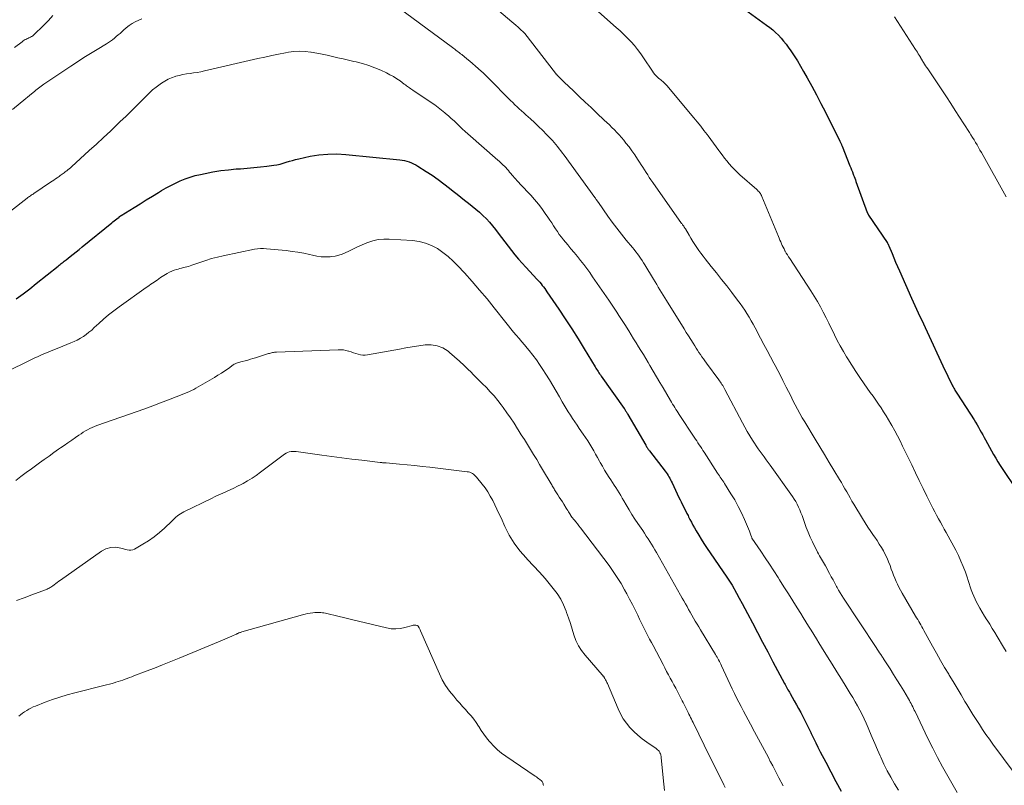
# Model space of a CAD drawing. Units: feet. Extents: x 2000000 to 2005021, y 580000 to 585000.
# Drawn here: x 2000343 to 2000539, y 580749 to 580902 of the extents above; entities that cross this region are included whole.
import ezdxf

# ---------------------------------------------------------------- set-up
doc = ezdxf.new("R2010")
doc.units = ezdxf.units.FT
doc.header["$LTSCALE"] = 100
doc.header["$MEASUREMENT"] = 0
doc.layers.add('CONTOUR INDEX', color=32, linetype='Continuous', lineweight=25)
doc.layers.add('CONTOUR INTERMEDIATE', color=40, linetype='Continuous', lineweight=15)

msp = doc.modelspace()

# ---------------------------------------------------------------- linework, layer by layer
at = {"layer": 'CONTOUR INDEX', "flags": 128}
for points, elevation in [([(2000486.2, 580904.4), (2000491.32, 580900.69), (2000491.93, 580900.22), (2000492.53, 580899.73), (2000493.11, 580899.21), (2000493.67, 580898.68), (2000494.2, 580898.11), (2000494.71, 580897.53), (2000495.19, 580896.92), (2000495.64, 580896.29), (2000496.13, 580895.58), (2000496.81, 580894.58), (2000497.46, 580893.56), (2000498.08, 580892.53), (2000498.69, 580891.48), (2000499.4, 580890.21), (2000500.33, 580888.52), (2000501.25, 580886.81), (2000502.14, 580885.09), (2000503.02, 580883.37), (2000505.92, 580877.57), (2000505.98, 580877.45), (2000506.04, 580877.32), (2000506.09, 580877.2), (2000506.15, 580877.07), (2000506.21, 580876.94), (2000506.26, 580876.82), (2000506.31, 580876.69), (2000506.36, 580876.56), (2000507.91, 580872.69), (2000508.07, 580872.27), (2000508.24, 580871.86), (2000508.4, 580871.44), (2000508.56, 580871.03), (2000508.63, 580870.84), (2000508.76, 580870.52), (2000508.88, 580870.19), (2000509, 580869.86), (2000509.12, 580869.54), (2000511.36, 580863.35), (2000511.39, 580863.28), (2000511.42, 580863.21), (2000511.45, 580863.14), (2000511.48, 580863.08), (2000511.52, 580863.01), (2000511.55, 580862.95), (2000511.59, 580862.89), (2000511.63, 580862.82), (2000515.32, 580857.39), (2000515.37, 580857.32), (2000515.42, 580857.24), (2000515.46, 580857.16), (2000515.51, 580857.08), (2000515.55, 580857), (2000515.59, 580856.92), (2000515.62, 580856.84), (2000515.66, 580856.76), (2000516.3, 580855.2), (2000516.65, 580854.34), (2000517.02, 580853.48), (2000517.39, 580852.63), (2000517.76, 580851.78), (2000520.21, 580846.31), (2000520.54, 580845.57), (2000520.87, 580844.84), (2000521.2, 580844.1), (2000521.53, 580843.37), (2000521.87, 580842.64), (2000522.21, 580841.91), (2000522.55, 580841.17), (2000522.89, 580840.44), (2000526.85, 580831.93), (2000527.13, 580831.33), (2000527.42, 580830.74), (2000527.71, 580830.16), (2000528, 580829.57), (2000528.38, 580828.82), (2000528.49, 580828.61), (2000528.6, 580828.4), (2000528.72, 580828.2), (2000528.83, 580828), (2000528.96, 580827.8), (2000529.08, 580827.6), (2000529.2, 580827.4), (2000529.33, 580827.21), (2000532.66, 580822.06), (2000532.96, 580821.57), (2000533.26, 580821.09), (2000533.54, 580820.59), (2000533.82, 580820.09), (2000534.09, 580819.59), (2000534.37, 580819.09), (2000534.64, 580818.58), (2000534.91, 580818.08), (2000536.11, 580815.89), (2000536.53, 580815.15), (2000536.96, 580814.42), (2000537.41, 580813.7), (2000537.86, 580812.99), (2000545.13, 580802.06)], 1000), ([(2000341.83, 580846.16), (2000343.17, 580847.16), (2000344.5, 580848.19), (2000345.82, 580849.23), (2000350.16, 580852.71), (2000350.36, 580852.87), (2000350.55, 580853.03), (2000350.75, 580853.18), (2000350.95, 580853.34), (2000351.15, 580853.5), (2000351.35, 580853.66), (2000351.55, 580853.81), (2000351.75, 580853.97), (2000352.55, 580854.6), (2000353.15, 580855.08), (2000353.75, 580855.55), (2000354.34, 580856.03), (2000354.94, 580856.51), (2000360.84, 580861.31), (2000361.1, 580861.52), (2000361.36, 580861.72), (2000361.62, 580861.93), (2000361.88, 580862.14), (2000362.31, 580862.47), (2000362.36, 580862.51), (2000362.41, 580862.54), (2000362.46, 580862.58), (2000362.51, 580862.61), (2000362.56, 580862.65), (2000362.62, 580862.68), (2000362.67, 580862.71), (2000362.72, 580862.74), (2000365.33, 580864.37), (2000366.53, 580865.12), (2000367.74, 580865.87), (2000368.95, 580866.61), (2000370.15, 580867.36), (2000370.77, 580867.73), (2000371.68, 580868.27), (2000372.61, 580868.77), (2000373.55, 580869.24), (2000374.51, 580869.68), (2000375.49, 580870.07), (2000376.48, 580870.42), (2000377.49, 580870.71), (2000378.52, 580870.97), (2000379.49, 580871.17), (2000381.02, 580871.47), (2000382.55, 580871.72), (2000384.09, 580871.9), (2000385.64, 580872.04), (2000386.5, 580872.1), (2000387.82, 580872.2), (2000389.15, 580872.32), (2000390.46, 580872.46), (2000391.78, 580872.61), (2000393.14, 580872.77), (2000393.77, 580872.87), (2000394.4, 580873), (2000395.02, 580873.17), (2000395.63, 580873.37), (2000396.24, 580873.58), (2000396.85, 580873.76), (2000397.47, 580873.93), (2000398.1, 580874.07), (2000400.37, 580874.56), (2000402.14, 580874.85), (2000403.91, 580875.02), (2000405.7, 580875.04), (2000407.49, 580874.94), (2000418.24, 580873.86), (2000418.71, 580873.79), (2000419.18, 580873.7), (2000419.65, 580873.58), (2000420.11, 580873.44), (2000420.55, 580873.26), (2000420.99, 580873.07), (2000421.42, 580872.85), (2000421.83, 580872.61), (2000423.48, 580871.57), (2000424.68, 580870.78), (2000425.87, 580869.96), (2000427.02, 580869.1), (2000428.15, 580868.21), (2000428.9, 580867.6), (2000429.64, 580867), (2000430.39, 580866.4), (2000431.15, 580865.81), (2000431.91, 580865.23), (2000431.93, 580865.21), (2000432.67, 580864.63), (2000433.4, 580864.03), (2000434.11, 580863.41), (2000434.81, 580862.78), (2000435.48, 580862.12), (2000436.12, 580861.43), (2000436.72, 580860.71), (2000437.3, 580859.97), (2000437.84, 580859.24), (2000438.49, 580858.37), (2000439.14, 580857.5), (2000439.81, 580856.64), (2000440.48, 580855.78), (2000441.17, 580854.94), (2000441.87, 580854.1), (2000442.59, 580853.29), (2000443.32, 580852.48), (2000445.59, 580850.05), (2000445.85, 580849.76), (2000446.11, 580849.47), (2000446.37, 580849.17), (2000446.62, 580848.86), (2000446.87, 580848.55), (2000447.1, 580848.24)], 1020), ([(2000447.1, 580848.24), (2000447.33, 580847.92), (2000447.56, 580847.59), (2000449.89, 580844.12), (2000451.19, 580842.16), (2000452.48, 580840.18), (2000453.74, 580838.18), (2000454.99, 580836.18), (2000457.16, 580832.62), (2000457.31, 580832.38), (2000457.45, 580832.15), (2000457.6, 580831.92), (2000457.75, 580831.68), (2000457.9, 580831.45), (2000458.05, 580831.22), (2000458.21, 580831), (2000458.37, 580830.77), (2000462.94, 580824.3), (2000463.04, 580824.16), (2000463.14, 580824.02), (2000463.23, 580823.88), (2000463.32, 580823.73), (2000463.41, 580823.59), (2000463.5, 580823.44), (2000463.59, 580823.3), (2000463.67, 580823.15), (2000467.23, 580817), (2000467.32, 580816.86), (2000467.4, 580816.72), (2000467.49, 580816.58), (2000467.58, 580816.44), (2000467.68, 580816.3), (2000467.77, 580816.17), (2000467.87, 580816.03), (2000467.97, 580815.9), (2000471.09, 580811.83), (2000471.29, 580811.56), (2000471.48, 580811.29), (2000471.67, 580811), (2000471.85, 580810.72), (2000472.01, 580810.42), (2000472.18, 580810.13), (2000472.33, 580809.83), (2000472.48, 580809.53), (2000473.85, 580806.61), (2000474.07, 580806.15), (2000474.29, 580805.7), (2000474.52, 580805.24), (2000474.74, 580804.79), (2000474.97, 580804.34), (2000475.2, 580803.89), (2000475.43, 580803.44), (2000475.66, 580802.98), (2000475.76, 580802.77), (2000476.05, 580802.21), (2000476.33, 580801.65), (2000476.63, 580801.1), (2000476.94, 580800.55), (2000477.29, 580799.94), (2000477.78, 580799.1), (2000478.29, 580798.27), (2000478.82, 580797.45), (2000479.36, 580796.63), (2000483.41, 580790.73), (2000483.55, 580790.53), (2000483.68, 580790.34), (2000483.81, 580790.14), (2000483.94, 580789.94), (2000484.07, 580789.74), (2000484.19, 580789.53), (2000484.31, 580789.33), (2000484.43, 580789.12), (2000485.32, 580787.52), (2000485.88, 580786.51), (2000486.43, 580785.5), (2000486.98, 580784.48), (2000487.52, 580783.46), (2000488.48, 580781.63), (2000489.5, 580779.69), (2000490.52, 580777.76), (2000491.54, 580775.82), (2000492.57, 580773.89), (2000494.86, 580769.57), (2000495, 580769.32), (2000495.14, 580769.06), (2000495.28, 580768.8), (2000495.42, 580768.55), (2000495.57, 580768.3), (2000495.71, 580768.04), (2000495.85, 580767.79), (2000496, 580767.54), (2000496.83, 580766.08), (2000497.27, 580765.31), (2000497.7, 580764.53), (2000498.12, 580763.74), (2000498.54, 580762.96), (2000498.94, 580762.16), (2000499.34, 580761.37), (2000499.73, 580760.57), (2000500.12, 580759.77), (2000500.22, 580759.56), (2000500.65, 580758.65), (2000501.09, 580757.75), (2000501.54, 580756.85), (2000502, 580755.96), (2000503.08, 580753.87), (2000504.09, 580751.94), (2000505.13, 580750.03), (2000506.18, 580748.12)], 1020)]:
    msp.add_lwpolyline(points, dxfattribs=dict(at, elevation=elevation))
at = {"layer": 'CONTOUR INTERMEDIATE', "flags": 128}
for points, elevation in [([(2000415.6, 580905.98), (2000428.74, 580896.24), (2000428.97, 580896.06), (2000429.2, 580895.89), (2000429.43, 580895.71), (2000429.66, 580895.54), (2000429.89, 580895.36), (2000430.12, 580895.18), (2000430.34, 580895), (2000430.57, 580894.82), (2000431.6, 580893.98), (2000432.17, 580893.51), (2000432.74, 580893.03), (2000433.3, 580892.55), (2000433.86, 580892.06), (2000434.53, 580891.46), (2000434.75, 580891.27), (2000434.96, 580891.07), (2000435.18, 580890.86), (2000435.39, 580890.66), (2000435.6, 580890.45), (2000435.8, 580890.24), (2000436.01, 580890.03), (2000436.22, 580889.82), (2000439.88, 580886.11), (2000440.3, 580885.69), (2000440.73, 580885.26), (2000441.16, 580884.85), (2000441.6, 580884.43), (2000442.04, 580884.02), (2000442.48, 580883.62), (2000442.93, 580883.21), (2000443.37, 580882.81), (2000444.27, 580882.02), (2000445.09, 580881.27), (2000445.9, 580880.51), (2000446.7, 580879.73), (2000447.48, 580878.93), (2000448.29, 580878.1), (2000448.65, 580877.71), (2000449.01, 580877.31), (2000449.35, 580876.9), (2000449.68, 580876.49), (2000450.01, 580876.06), (2000450.33, 580875.64), (2000450.65, 580875.21), (2000450.97, 580874.78), (2000457.08, 580866.36), (2000457.14, 580866.28), (2000457.2, 580866.21), (2000457.25, 580866.13), (2000457.31, 580866.05), (2000457.34, 580866.01), (2000457.38, 580865.96), (2000457.42, 580865.9), (2000457.46, 580865.84), (2000457.5, 580865.78), (2000457.54, 580865.72), (2000457.58, 580865.67), (2000457.62, 580865.61), (2000457.66, 580865.56), (2000457.69, 580865.5), (2000457.73, 580865.44), (2000457.77, 580865.39), (2000457.8, 580865.33), (2000459.67, 580862.66), (2000460.55, 580861.43), (2000461.45, 580860.23), (2000462.38, 580859.04), (2000463.34, 580857.87), (2000464.59, 580856.38), (2000464.93, 580855.97), (2000465.26, 580855.55), (2000465.58, 580855.13), (2000465.9, 580854.7), (2000466.21, 580854.26), (2000466.51, 580853.82), (2000466.8, 580853.37), (2000467.07, 580852.92), (2000468.78, 580850.08), (2000469.1, 580849.55), (2000469.42, 580849.01), (2000469.74, 580848.48), (2000470.07, 580847.95), (2000470.39, 580847.42), (2000470.72, 580846.89), (2000471.05, 580846.36), (2000471.37, 580845.84), (2000474.87, 580840.2), (2000475.31, 580839.49), (2000475.76, 580838.77), (2000476.2, 580838.06), (2000476.65, 580837.35), (2000476.99, 580836.8), (2000477.27, 580836.37), (2000477.55, 580835.93), (2000477.83, 580835.5), (2000478.12, 580835.06), (2000478.41, 580834.64), (2000478.71, 580834.21), (2000479.01, 580833.79), (2000479.31, 580833.37), (2000481.77, 580830.06), (2000481.94, 580829.83), (2000482.1, 580829.6), (2000482.26, 580829.36), (2000482.41, 580829.13), (2000482.56, 580828.88), (2000482.7, 580828.64), (2000482.84, 580828.39), (2000482.97, 580828.14), (2000486.48, 580821.49), (2000486.97, 580820.61), (2000487.46, 580819.72), (2000487.98, 580818.85), (2000488.51, 580817.99), (2000488.88, 580817.42), (2000489.25, 580816.86), (2000489.62, 580816.3), (2000490.01, 580815.75), (2000490.41, 580815.21), (2000490.81, 580814.67), (2000491.21, 580814.12), (2000491.61, 580813.58), (2000492, 580813.03), (2000496.46, 580806.8), (2000496.8, 580806.29), (2000497.12, 580805.78), (2000497.41, 580805.24), (2000497.68, 580804.7), (2000497.92, 580804.14), (2000498.15, 580803.57), (2000498.37, 580803), (2000498.57, 580802.43), (2000498.85, 580801.61), (2000499.2, 580800.63), (2000499.58, 580799.66), (2000499.99, 580798.71), (2000500.44, 580797.77), (2000501.48, 580795.69), (2000501.66, 580795.34), (2000501.85, 580794.99), (2000502.05, 580794.65), (2000502.25, 580794.32), (2000502.45, 580793.98), (2000502.65, 580793.65), (2000502.85, 580793.31), (2000503.04, 580792.96), (2000503.85, 580791.47), (2000504.2, 580790.82), (2000504.55, 580790.17), (2000504.89, 580789.51), (2000505.24, 580788.86), (2000505.35, 580788.66), (2000505.64, 580788.11), (2000505.95, 580787.57), (2000506.28, 580787.04), (2000506.61, 580786.52), (2000513.12, 580776.69), (2000513.35, 580776.35), (2000513.59, 580776), (2000513.82, 580775.65), (2000514.06, 580775.31), (2000514.43, 580774.77), (2000514.48, 580774.69), (2000514.53, 580774.62), (2000514.58, 580774.55), (2000514.63, 580774.47), (2000515.92, 580772.44), (2000516.6, 580771.36), (2000517.29, 580770.26), (2000517.96, 580769.17), (2000518.62, 580768.07), (2000519.57, 580766.47), (2000519.75, 580766.16), (2000519.93, 580765.85), (2000520.1, 580765.53), (2000520.26, 580765.22), (2000520.42, 580764.9), (2000520.58, 580764.58), (2000520.74, 580764.26), (2000520.89, 580763.94), (2000523.46, 580758.57), (2000524.4, 580756.67), (2000525.37, 580754.78), (2000526.38, 580752.91), (2000527.42, 580751.06), (2000529.29, 580747.84)], 1012), ([(2000433.68, 580907.23), (2000440.55, 580901.38), (2000440.96, 580901.02), (2000441.38, 580900.66), (2000441.79, 580900.29), (2000442.19, 580899.92), (2000442.97, 580899.21), (2000443.09, 580899.09), (2000443.1, 580899.07), (2000443.11, 580899.06), (2000443.13, 580899.04), (2000443.14, 580899.03), (2000449.24, 580891.15), (2000449.29, 580891.09), (2000449.34, 580891.02), (2000449.39, 580890.96), (2000449.44, 580890.9), (2000449.49, 580890.84), (2000449.55, 580890.78), (2000449.6, 580890.73), (2000449.66, 580890.67), (2000450.02, 580890.3), (2000450.26, 580890.06), (2000450.5, 580889.82), (2000450.74, 580889.59), (2000450.98, 580889.35), (2000452.82, 580887.6), (2000453.99, 580886.48), (2000455.16, 580885.38), (2000456.33, 580884.27), (2000457.5, 580883.17), (2000458.98, 580881.79), (2000459.48, 580881.31), (2000459.99, 580880.82), (2000460.49, 580880.33), (2000460.98, 580879.84), (2000461.46, 580879.33), (2000461.93, 580878.81), (2000462.39, 580878.29), (2000462.84, 580877.75), (2000463.3, 580877.19), (2000463.9, 580876.42), (2000464.49, 580875.63), (2000465.05, 580874.83), (2000465.59, 580874.02), (2000466, 580873.38), (2000466.32, 580872.87), (2000466.65, 580872.37), (2000466.97, 580871.86), (2000467.29, 580871.35), (2000467.62, 580870.85), (2000467.95, 580870.35), (2000468.28, 580869.85), (2000468.62, 580869.36), (2000474.39, 580861.19), (2000474.46, 580861.1), (2000474.53, 580861), (2000474.59, 580860.91), (2000474.66, 580860.81), (2000474.68, 580860.79), (2000474.74, 580860.71), (2000474.8, 580860.63), (2000474.86, 580860.54), (2000474.92, 580860.46), (2000474.98, 580860.37), (2000475.03, 580860.28), (2000475.09, 580860.2), (2000475.14, 580860.11), (2000475.89, 580858.84), (2000476.25, 580858.23), (2000476.63, 580857.62), (2000477.02, 580857.01), (2000477.41, 580856.42), (2000477.82, 580855.83), (2000478.23, 580855.25), (2000478.66, 580854.68), (2000479.1, 580854.11), (2000480.28, 580852.64), (2000481.32, 580851.34), (2000482.35, 580850.04), (2000483.37, 580848.73), (2000484.38, 580847.42), (2000485.54, 580845.92), (2000486.03, 580845.26), (2000486.51, 580844.6), (2000486.96, 580843.91), (2000487.4, 580843.22), (2000487.82, 580842.52), (2000488.24, 580841.82), (2000488.64, 580841.1), (2000489.03, 580840.38), (2000490.13, 580838.34), (2000490.79, 580837.1), (2000491.45, 580835.87), (2000492.11, 580834.63), (2000492.76, 580833.38), (2000493, 580832.92), (2000493.53, 580831.91), (2000494.05, 580830.9), (2000494.57, 580829.88), (2000495.08, 580828.86), (2000495.22, 580828.57), (2000495.66, 580827.69), (2000496.11, 580826.82), (2000496.56, 580825.94), (2000497.01, 580825.07), (2000497.47, 580824.2), (2000497.94, 580823.34), (2000498.43, 580822.49), (2000498.93, 580821.64), (2000500.97, 580818.23), (2000501.9, 580816.68), (2000502.83, 580815.13), (2000503.77, 580813.59), (2000504.71, 580812.05), (2000505.85, 580810.16), (2000506.22, 580809.56), (2000506.57, 580808.95), (2000506.92, 580808.34), (2000507.27, 580807.73), (2000507.61, 580807.11), (2000507.96, 580806.5), (2000508.32, 580805.89), (2000508.67, 580805.29), (2000510.42, 580802.38), (2000510.95, 580801.52), (2000511.49, 580800.67), (2000512.05, 580799.83), (2000512.63, 580799), (2000512.86, 580798.67), (2000513.32, 580798.01), (2000513.76, 580797.33), (2000514.18, 580796.65), (2000514.59, 580795.95), (2000514.96, 580795.24), (2000515.31, 580794.52), (2000515.63, 580793.78), (2000515.92, 580793.03), (2000516.16, 580792.34), (2000516.39, 580791.72), (2000516.62, 580791.11), (2000516.87, 580790.5), (2000517.13, 580789.89), (2000517.4, 580789.3), (2000517.68, 580788.7), (2000517.99, 580788.12), (2000518.31, 580787.55), (2000520.99, 580782.98), (2000521.2, 580782.63), (2000521.41, 580782.27), (2000521.61, 580781.91), (2000521.81, 580781.56), (2000522.02, 580781.2), (2000522.22, 580780.84), (2000522.42, 580780.48), (2000522.62, 580780.12), (2000524.38, 580776.96), (2000525.17, 580775.56), (2000525.97, 580774.15), (2000526.78, 580772.76), (2000527.6, 580771.37), (2000527.68, 580771.23), (2000528.47, 580769.91), (2000529.26, 580768.6), (2000530.05, 580767.28), (2000530.83, 580765.96), (2000531.2, 580765.35), (2000531.81, 580764.34), (2000532.43, 580763.34), (2000533.06, 580762.34), (2000533.7, 580761.35), (2000534.35, 580760.37), (2000535.02, 580759.39), (2000535.7, 580758.43), (2000536.39, 580757.48), (2000540.62, 580751.74)], 1008), ([(2000455.4, 580905.46), (2000461.36, 580900.25), (2000462.13, 580899.56), (2000462.87, 580898.86), (2000463.59, 580898.13), (2000464.3, 580897.38), (2000464.97, 580896.61), (2000465.62, 580895.82), (2000466.24, 580895), (2000466.82, 580894.16), (2000468.58, 580891.53), (2000468.81, 580891.2), (2000469.06, 580890.89), (2000469.33, 580890.59), (2000469.61, 580890.31), (2000469.8, 580890.13), (2000470.01, 580889.95), (2000470.21, 580889.78), (2000470.43, 580889.61), (2000470.64, 580889.44), (2000470.85, 580889.27), (2000471.05, 580889.09), (2000471.24, 580888.9), (2000471.42, 580888.7), (2000476.83, 580882.23), (2000477.51, 580881.41), (2000478.18, 580880.57), (2000478.84, 580879.73), (2000479.49, 580878.88), (2000479.68, 580878.62), (2000480.22, 580877.89), (2000480.76, 580877.16), (2000481.29, 580876.42), (2000481.82, 580875.69), (2000481.99, 580875.45), (2000482.44, 580874.83), (2000482.9, 580874.22), (2000483.38, 580873.63), (2000483.86, 580873.04), (2000484.37, 580872.47), (2000484.89, 580871.91), (2000485.44, 580871.38), (2000486, 580870.87), (2000489.34, 580867.95), (2000489.5, 580867.8), (2000489.66, 580867.65), (2000489.8, 580867.48), (2000489.94, 580867.31), (2000490.07, 580867.14), (2000490.19, 580866.95), (2000490.3, 580866.76), (2000490.39, 580866.56), (2000493.68, 580858.59), (2000493.83, 580858.23), (2000493.98, 580857.87), (2000494.13, 580857.51), (2000494.28, 580857.15), (2000494.44, 580856.79), (2000494.6, 580856.44), (2000494.78, 580856.1), (2000494.97, 580855.76), (2000495.01, 580855.67), (2000495.23, 580855.3), (2000495.46, 580854.92), (2000495.69, 580854.55), (2000495.93, 580854.19), (2000500.13, 580847.76), (2000500.78, 580846.72), (2000501.42, 580845.66), (2000502.02, 580844.59), (2000502.61, 580843.5), (2000503.17, 580842.4), (2000503.73, 580841.3), (2000504.27, 580840.2), (2000504.81, 580839.09), (2000504.84, 580839.03), (2000505.4, 580837.9), (2000505.99, 580836.79), (2000506.61, 580835.69), (2000507.24, 580834.6), (2000507.48, 580834.21), (2000508.26, 580832.95), (2000509.06, 580831.7), (2000509.89, 580830.47), (2000510.74, 580829.25), (2000511.97, 580827.51), (2000512.51, 580826.75), (2000513.05, 580825.99), (2000513.58, 580825.22), (2000514.11, 580824.45), (2000514.63, 580823.67), (2000515.13, 580822.89), (2000515.62, 580822.09), (2000516.08, 580821.28), (2000516.29, 580820.91), (2000516.85, 580819.9), (2000517.38, 580818.88), (2000517.91, 580817.86), (2000518.41, 580816.83), (2000520.22, 580813.09), (2000520.97, 580811.53), (2000521.73, 580809.96), (2000522.5, 580808.4), (2000523.26, 580806.85), (2000524.11, 580805.14), (2000524.46, 580804.44), (2000524.82, 580803.74), (2000525.19, 580803.05), (2000525.57, 580802.36), (2000525.96, 580801.67), (2000526.34, 580800.98), (2000526.72, 580800.29), (2000527.09, 580799.6), (2000528.98, 580796.08), (2000529.52, 580795.01), (2000530.03, 580793.94), (2000530.49, 580792.83), (2000530.91, 580791.72), (2000531.25, 580790.72), (2000531.47, 580790.09), (2000531.69, 580789.46), (2000531.9, 580788.82), (2000532.1, 580788.18), (2000532.32, 580787.55), (2000532.57, 580786.93), (2000532.85, 580786.32), (2000533.15, 580785.73), (2000533.37, 580785.31), (2000533.81, 580784.52), (2000534.26, 580783.74), (2000534.73, 580782.96), (2000535.21, 580782.2), (2000535.25, 580782.13), (2000535.76, 580781.33), (2000536.26, 580780.52), (2000536.75, 580779.71), (2000537.24, 580778.9), (2000538.48, 580776.8), (2000539.03, 580775.89)], 1004), ([(2000341.1, 580883.89), (2000342.63, 580885.17), (2000345.17, 580887.29), (2000345.43, 580887.5), (2000345.7, 580887.72), (2000345.96, 580887.93), (2000346.23, 580888.13), (2000346.5, 580888.34), (2000346.77, 580888.54), (2000347.05, 580888.73), (2000347.32, 580888.92), (2000352.7, 580892.52), (2000354, 580893.38), (2000355.31, 580894.23), (2000356.63, 580895.05), (2000357.96, 580895.86), (2000359.79, 580896.97), (2000360.2, 580897.23), (2000360.61, 580897.5), (2000361, 580897.79), (2000361.39, 580898.09), (2000361.76, 580898.41), (2000362.13, 580898.73), (2000362.5, 580899.06), (2000362.85, 580899.39), (2000363.19, 580899.72), (2000363.73, 580900.19), (2000364.3, 580900.63), (2000364.91, 580901.01), (2000365.54, 580901.35), (2000366.85, 580901.98)], 1012), ([(2000341.47, 580896.25), (2000342.99, 580897.4), (2000343.19, 580897.55), (2000343.4, 580897.68), (2000343.62, 580897.81), (2000343.85, 580897.92), (2000343.93, 580897.96), (2000344.11, 580898.05), (2000344.3, 580898.14), (2000344.49, 580898.23), (2000344.67, 580898.32), (2000344.85, 580898.41), (2000345.03, 580898.52), (2000345.19, 580898.64), (2000345.34, 580898.78), (2000347.26, 580900.62), (2000348.22, 580901.59), (2000349.13, 580902.61)], 1008), ([(2000516.79, 580902.36), (2000521.01, 580895.82), (2000521.18, 580895.55), (2000521.36, 580895.28), (2000521.52, 580895), (2000521.69, 580894.73), (2000521.95, 580894.3), (2000521.98, 580894.24), (2000522.02, 580894.18), (2000522.06, 580894.11), (2000522.09, 580894.05), (2000522.13, 580893.99), (2000522.17, 580893.93), (2000522.21, 580893.86), (2000522.24, 580893.8), (2000522.58, 580893.27), (2000522.79, 580892.94), (2000522.99, 580892.62), (2000523.2, 580892.29), (2000523.42, 580891.97), (2000527.12, 580886.39), (2000528, 580885.06), (2000528.88, 580883.72), (2000529.75, 580882.38), (2000530.62, 580881.03), (2000531.72, 580879.31), (2000532.03, 580878.82), (2000532.34, 580878.33), (2000532.65, 580877.83), (2000532.95, 580877.33), (2000533.24, 580876.83), (2000533.53, 580876.33), (2000533.82, 580875.82), (2000534.11, 580875.32), (2000539.04, 580866.47)], 996), ([(2000340.68, 580863.61), (2000343.98, 580866.21), (2000344.14, 580866.33), (2000344.31, 580866.46), (2000344.48, 580866.58), (2000344.65, 580866.69), (2000344.82, 580866.81), (2000345, 580866.93), (2000345.17, 580867.04), (2000345.34, 580867.16), (2000348.68, 580869.39), (2000349, 580869.61), (2000349.32, 580869.83), (2000349.64, 580870.05), (2000349.96, 580870.27), (2000350.19, 580870.43), (2000350.39, 580870.57), (2000350.59, 580870.72), (2000350.79, 580870.86), (2000350.99, 580871), (2000351.19, 580871.14), (2000351.39, 580871.29), (2000351.58, 580871.44), (2000351.78, 580871.59), (2000351.88, 580871.67), (2000352.12, 580871.87), (2000352.36, 580872.07), (2000352.6, 580872.27), (2000352.83, 580872.48), (2000356.37, 580875.7), (2000357.78, 580876.99), (2000359.18, 580878.29), (2000360.57, 580879.6), (2000361.96, 580880.91), (2000362.55, 580881.47), (2000363.63, 580882.51), (2000364.71, 580883.56), (2000365.78, 580884.63), (2000366.84, 580885.69), (2000367.62, 580886.49), (2000368.3, 580887.15), (2000369, 580887.78), (2000369.73, 580888.37), (2000370.48, 580888.94), (2000370.76, 580889.13), (2000371.41, 580889.55), (2000372.08, 580889.92), (2000372.78, 580890.22), (2000373.51, 580890.48), (2000373.6, 580890.5), (2000374.3, 580890.69), (2000375.01, 580890.85), (2000375.73, 580890.98), (2000376.45, 580891.07), (2000377.17, 580891.16), (2000377.89, 580891.27), (2000378.61, 580891.41), (2000379.32, 580891.56), (2000389.96, 580894.03), (2000391.34, 580894.34), (2000392.72, 580894.65), (2000394.1, 580894.93), (2000395.49, 580895.21), (2000396.04, 580895.31), (2000397.15, 580895.46), (2000398.27, 580895.53), (2000399.39, 580895.47), (2000400.51, 580895.33), (2000400.61, 580895.32), (2000401.68, 580895.11), (2000402.74, 580894.9), (2000403.8, 580894.68), (2000404.86, 580894.44), (2000405.92, 580894.2), (2000406.98, 580893.95), (2000408.04, 580893.71), (2000409.1, 580893.48), (2000409.53, 580893.38), (2000410.8, 580893.05), (2000412.04, 580892.67), (2000413.26, 580892.21), (2000414.46, 580891.7), (2000415.57, 580891.17), (2000416.27, 580890.82), (2000416.96, 580890.44), (2000417.63, 580890.01), (2000418.28, 580889.57), (2000419.13, 580888.94), (2000419.34, 580888.78), (2000419.55, 580888.63), (2000419.76, 580888.48), (2000419.98, 580888.33), (2000420.19, 580888.18), (2000420.41, 580888.03), (2000420.62, 580887.88), (2000420.84, 580887.74), (2000424.49, 580885.29), (2000425.19, 580884.81), (2000425.88, 580884.3), (2000426.55, 580883.78), (2000427.21, 580883.24), (2000427.36, 580883.11), (2000427.93, 580882.62), (2000428.49, 580882.11), (2000429.04, 580881.6), (2000429.59, 580881.07), (2000430.13, 580880.55), (2000430.68, 580880.03), (2000431.24, 580879.52), (2000431.8, 580879.02), (2000437.74, 580873.82), (2000438.02, 580873.58), (2000438.3, 580873.33), (2000438.57, 580873.08), (2000438.85, 580872.83), (2000439.12, 580872.57), (2000439.38, 580872.31), (2000439.63, 580872.03), (2000439.87, 580871.74), (2000439.88, 580871.72), (2000440.12, 580871.42), (2000440.37, 580871.13), (2000440.62, 580870.83), (2000440.87, 580870.54), (2000440.98, 580870.41), (2000441.29, 580870.06), (2000441.6, 580869.71), (2000441.92, 580869.36), (2000442.24, 580869.02), (2000444.33, 580866.8), (2000445.1, 580865.94), (2000445.84, 580865.06), (2000446.54, 580864.14), (2000447.21, 580863.2), (2000447.74, 580862.43), (2000448.12, 580861.86), (2000448.5, 580861.28), (2000448.87, 580860.71), (2000449.25, 580860.13), (2000449.63, 580859.56), (2000450.02, 580859), (2000450.44, 580858.45), (2000450.87, 580857.91), (2000451.69, 580856.93), (2000452.34, 580856.15), (2000452.98, 580855.37), (2000453.62, 580854.59), (2000454.25, 580853.81), (2000454.88, 580853.02), (2000455.49, 580852.21), (2000456.08, 580851.4), (2000456.66, 580850.58), (2000459.88, 580845.91), (2000460.29, 580845.31), (2000460.7, 580844.71), (2000461.09, 580844.1), (2000461.49, 580843.49), (2000461.88, 580842.88), (2000462.26, 580842.27), (2000462.65, 580841.66), (2000463.04, 580841.04), (2000463.84, 580839.77), (2000464.33, 580838.99), (2000464.82, 580838.21), (2000465.31, 580837.42), (2000465.79, 580836.64), (2000466.28, 580835.85), (2000466.76, 580835.07), (2000467.23, 580834.28), (2000467.71, 580833.48), (2000468.08, 580832.86), (2000468.73, 580831.75), (2000469.39, 580830.64), (2000470.04, 580829.53), (2000470.7, 580828.42), (2000472.16, 580825.94), (2000472.38, 580825.58), (2000472.59, 580825.22), (2000472.81, 580824.86), (2000473.02, 580824.51), (2000473.25, 580824.15), (2000473.47, 580823.8), (2000473.69, 580823.45), (2000473.92, 580823.1), (2000476.89, 580818.61), (2000477.14, 580818.23), (2000477.39, 580817.86), (2000477.64, 580817.48), (2000477.89, 580817.11), (2000478.15, 580816.74), (2000478.4, 580816.36), (2000478.64, 580815.98), (2000478.89, 580815.61), (2000481.56, 580811.45), (2000481.73, 580811.19), (2000481.9, 580810.93), (2000482.07, 580810.67), (2000482.24, 580810.41), (2000482.42, 580810.15), (2000482.59, 580809.89), (2000482.76, 580809.62), (2000482.93, 580809.36), (2000484.21, 580807.35), (2000484.97, 580806.1), (2000485.68, 580804.83), (2000486.32, 580803.53), (2000486.92, 580802.2), (2000487.9, 580799.91), (2000487.98, 580799.72), (2000488.06, 580799.52), (2000488.12, 580799.31), (2000488.19, 580799.11), (2000488.31, 580798.73), (2000488.34, 580798.63), (2000488.4, 580798.52), (2000490.16, 580795.89), (2000491.03, 580794.59), (2000491.89, 580793.29), (2000492.74, 580791.98), (2000493.59, 580790.66), (2000493.88, 580790.22), (2000494.77, 580788.83), (2000495.65, 580787.43), (2000496.53, 580786.04), (2000497.41, 580784.64), (2000498.1, 580783.51), (2000498.62, 580782.67), (2000499.14, 580781.83), (2000499.67, 580780.99), (2000500.19, 580780.14), (2000500.71, 580779.3), (2000501.23, 580778.46), (2000501.75, 580777.62), (2000502.27, 580776.77), (2000503.45, 580774.88), (2000504.37, 580773.39), (2000505.29, 580771.89), (2000506.22, 580770.4), (2000507.14, 580768.9), (2000507.97, 580767.55), (2000508.47, 580766.73), (2000508.96, 580765.9), (2000509.44, 580765.06), (2000509.9, 580764.21), (2000510.34, 580763.36), (2000510.77, 580762.49), (2000511.16, 580761.62), (2000511.54, 580760.73), (2000511.82, 580760.04), (2000512.33, 580758.81), (2000512.85, 580757.57), (2000513.38, 580756.35), (2000513.91, 580755.12), (2000514.04, 580754.84), (2000514.67, 580753.48), (2000515.34, 580752.15), (2000516.06, 580750.85), (2000516.82, 580749.56), (2000517.6, 580748.3)], 1016), ([(2000337.47, 580830.48), (2000343.83, 580833.58), (2000344.62, 580833.96), (2000345.42, 580834.34), (2000346.22, 580834.71), (2000347.02, 580835.07), (2000347.83, 580835.42), (2000348.64, 580835.77), (2000349.46, 580836.1), (2000350.28, 580836.43), (2000352.72, 580837.38), (2000353.36, 580837.66), (2000353.99, 580837.96), (2000354.6, 580838.31), (2000355.19, 580838.68), (2000355.76, 580839.09), (2000356.31, 580839.51), (2000356.85, 580839.96), (2000357.38, 580840.43), (2000358.26, 580841.25), (2000359.23, 580842.12), (2000360.23, 580842.96), (2000361.25, 580843.77), (2000362.3, 580844.55), (2000367.72, 580848.42), (2000368.02, 580848.64), (2000368.33, 580848.85), (2000368.65, 580849.07), (2000368.96, 580849.28), (2000369.27, 580849.49), (2000369.58, 580849.71), (2000369.89, 580849.92), (2000370.2, 580850.15), (2000370.24, 580850.17), (2000370.57, 580850.41), (2000370.9, 580850.63), (2000371.24, 580850.84), (2000371.58, 580851.05), (2000371.9, 580851.24), (2000372.35, 580851.48), (2000372.82, 580851.69), (2000373.29, 580851.87), (2000373.78, 580852.03), (2000374.09, 580852.11), (2000374.43, 580852.21), (2000374.77, 580852.29), (2000375.12, 580852.38), (2000375.46, 580852.46), (2000375.81, 580852.54), (2000376.15, 580852.64), (2000376.49, 580852.74), (2000376.82, 580852.86), (2000378.43, 580853.44), (2000379.57, 580853.83), (2000380.72, 580854.19), (2000381.89, 580854.49), (2000383.07, 580854.76), (2000389.32, 580856.04), (2000389.91, 580856.13), (2000390.5, 580856.19), (2000391.1, 580856.19), (2000391.69, 580856.16), (2000395.61, 580855.77), (2000396.78, 580855.63), (2000397.95, 580855.46), (2000399.1, 580855.24), (2000400.26, 580854.98), (2000400.82, 580854.85), (2000401.69, 580854.68), (2000402.57, 580854.57), (2000403.45, 580854.54), (2000404.34, 580854.56), (2000404.62, 580854.58), (2000405.36, 580854.69), (2000406.08, 580854.84), (2000406.78, 580855.08), (2000407.47, 580855.38), (2000407.96, 580855.63), (2000408.88, 580856.09), (2000409.81, 580856.52), (2000410.75, 580856.94), (2000411.69, 580857.34), (2000411.85, 580857.4), (2000412.89, 580857.74), (2000413.95, 580857.99), (2000415.03, 580858.09), (2000416.13, 580858.09), (2000420.79, 580857.78), (2000422.1, 580857.59), (2000423.37, 580857.28), (2000424.58, 580856.79), (2000425.74, 580856.17), (2000426.84, 580855.41), (2000427.9, 580854.6), (2000428.88, 580853.7), (2000429.83, 580852.75), (2000431.11, 580851.35), (2000432.64, 580849.64), (2000434.14, 580847.91), (2000435.61, 580846.15), (2000437.05, 580844.37), (2000439.34, 580841.47), (2000439.86, 580840.82), (2000440.38, 580840.18), (2000440.91, 580839.53), (2000441.45, 580838.9), (2000441.99, 580838.26), (2000442.52, 580837.63), (2000443.06, 580836.99), (2000443.59, 580836.35), (2000444.01, 580835.85), (2000444.74, 580834.94), (2000445.44, 580834.02), (2000446.1, 580833.07), (2000446.75, 580832.11), (2000447.34, 580831.19), (2000448.04, 580830.06), (2000448.74, 580828.92), (2000449.41, 580827.78), (2000450.07, 580826.62), (2000450.6, 580825.68), (2000450.99, 580824.99), (2000451.39, 580824.31), (2000451.81, 580823.64), (2000452.23, 580822.97), (2000452.67, 580822.31), (2000453.1, 580821.65), (2000453.55, 580820.99), (2000454, 580820.34), (2000454.8, 580819.21), (2000455.24, 580818.57), (2000455.67, 580817.91), (2000456.08, 580817.25), (2000456.48, 580816.58), (2000456.87, 580815.9), (2000457.25, 580815.22), (2000457.63, 580814.54), (2000458.01, 580813.85), (2000458.15, 580813.59), (2000458.59, 580812.81), (2000459.03, 580812.05), (2000459.5, 580811.3), (2000459.98, 580810.56), (2000460.29, 580810.11), (2000460.63, 580809.6), (2000460.96, 580809.08), (2000461.29, 580808.56), (2000461.62, 580808.04), (2000461.94, 580807.52), (2000462.26, 580806.99), (2000462.57, 580806.46), (2000462.88, 580805.93), (2000463.36, 580805.11), (2000463.92, 580804.17), (2000464.49, 580803.23), (2000465.08, 580802.31), (2000465.68, 580801.4), (2000466.64, 580799.99), (2000467, 580799.46), (2000467.35, 580798.92), (2000467.71, 580798.38), (2000468.05, 580797.84), (2000468.39, 580797.29), (2000468.73, 580796.74), (2000469.06, 580796.19), (2000469.38, 580795.63), (2000474.18, 580787.14), (2000474.5, 580786.57), (2000474.82, 580786), (2000475.14, 580785.43), (2000475.46, 580784.86), (2000475.77, 580784.29), (2000476.09, 580783.72), (2000476.42, 580783.15), (2000476.74, 580782.58), (2000476.76, 580782.55), (2000477.1, 580781.96), (2000477.45, 580781.38), (2000477.79, 580780.8), (2000478.14, 580780.23), (2000481.13, 580775.32), (2000481.29, 580775.05), (2000481.45, 580774.78), (2000481.6, 580774.5), (2000481.75, 580774.23), (2000481.9, 580773.95), (2000482.04, 580773.66), (2000482.18, 580773.38), (2000482.31, 580773.09), (2000484.48, 580768.47), (2000484.91, 580767.58), (2000485.34, 580766.69), (2000485.78, 580765.81), (2000486.23, 580764.93), (2000486.68, 580764.05), (2000487.15, 580763.18), (2000487.61, 580762.31), (2000488.09, 580761.44), (2000488.91, 580759.93), (2000489.31, 580759.2), (2000489.71, 580758.46), (2000490.11, 580757.73), (2000490.5, 580756.99), (2000490.89, 580756.25), (2000491.28, 580755.51), (2000491.67, 580754.77), (2000492.05, 580754.03), (2000492.11, 580753.92), (2000492.53, 580753.12), (2000492.94, 580752.32), (2000493.36, 580751.52), (2000493.77, 580750.73), (2000494.61, 580749.13)], 1024), ([(2000341.71, 580809.98), (2000342.76, 580810.77), (2000343.81, 580811.55), (2000344.86, 580812.33), (2000345.92, 580813.11), (2000346.47, 580813.51), (2000347.41, 580814.19), (2000348.35, 580814.86), (2000349.29, 580815.53), (2000350.24, 580816.19), (2000350.63, 580816.46), (2000351.38, 580816.98), (2000352.13, 580817.51), (2000352.88, 580818.03), (2000353.64, 580818.56), (2000354.31, 580819.03), (2000354.73, 580819.31), (2000355.15, 580819.59), (2000355.59, 580819.85), (2000356.03, 580820.1), (2000356.48, 580820.34), (2000356.94, 580820.56), (2000357.41, 580820.75), (2000357.88, 580820.93), (2000367.44, 580824.28), (2000369.01, 580824.84), (2000370.58, 580825.42), (2000372.13, 580826.02), (2000373.68, 580826.63), (2000375.9, 580827.53), (2000376.33, 580827.71), (2000376.76, 580827.91), (2000377.18, 580828.13), (2000377.59, 580828.36), (2000381.3, 580830.51), (2000382.01, 580830.94), (2000382.72, 580831.38), (2000383.41, 580831.84), (2000384.1, 580832.32), (2000385.07, 580833), (2000385.27, 580833.13), (2000385.47, 580833.25), (2000385.69, 580833.35), (2000385.91, 580833.43), (2000386.14, 580833.5), (2000386.36, 580833.57), (2000386.59, 580833.64), (2000386.82, 580833.7), (2000387.42, 580833.84), (2000387.94, 580833.98), (2000388.47, 580834.12), (2000388.99, 580834.27), (2000389.51, 580834.43), (2000392.08, 580835.26), (2000392.27, 580835.31), (2000392.47, 580835.37), (2000392.67, 580835.42), (2000392.87, 580835.46), (2000393.07, 580835.49), (2000393.27, 580835.52), (2000393.47, 580835.54), (2000393.68, 580835.55), (2000405.96, 580836.04), (2000406.48, 580836.04), (2000407, 580835.99), (2000407.51, 580835.9), (2000408.01, 580835.76), (2000408.09, 580835.74), (2000408.55, 580835.59), (2000409.01, 580835.44), (2000409.47, 580835.29), (2000409.93, 580835.14), (2000410.39, 580835.03), (2000410.85, 580834.96), (2000411.32, 580834.96), (2000411.8, 580835.01), (2000418.17, 580836.16), (2000419.44, 580836.39), (2000420.72, 580836.6), (2000422, 580836.8), (2000423.28, 580836.99), (2000424.51, 580837.01), (2000425.69, 580836.84), (2000426.79, 580836.38), (2000427.84, 580835.72), (2000428.11, 580835.49), (2000429.12, 580834.64), (2000430.1, 580833.78), (2000431.06, 580832.88), (2000432.01, 580831.97), (2000432.25, 580831.73), (2000433.06, 580830.92), (2000433.87, 580830.11), (2000434.67, 580829.3), (2000435.48, 580828.49), (2000436.27, 580827.67), (2000437.03, 580826.82), (2000437.75, 580825.94), (2000438.45, 580825.03), (2000438.83, 580824.52), (2000439.57, 580823.48), (2000440.3, 580822.44), (2000441.01, 580821.37), (2000441.7, 580820.29), (2000441.82, 580820.1), (2000442.44, 580819.11), (2000443.05, 580818.13), (2000443.67, 580817.14), (2000444.29, 580816.16), (2000444.9, 580815.18), (2000445.51, 580814.19), (2000446.1, 580813.19), (2000446.69, 580812.19), (2000448.39, 580809.29), (2000448.5, 580809.09), (2000448.62, 580808.89), (2000448.74, 580808.69), (2000448.85, 580808.5), (2000448.97, 580808.3), (2000449.09, 580808.1), (2000449.21, 580807.91), (2000449.34, 580807.72), (2000449.7, 580807.15), (2000450.01, 580806.68), (2000450.32, 580806.2), (2000450.62, 580805.72), (2000450.92, 580805.24), (2000451.39, 580804.49), (2000451.54, 580804.25), (2000451.69, 580804), (2000451.84, 580803.76), (2000451.98, 580803.52), (2000452.22, 580803.12), (2000452.25, 580803.07), (2000452.28, 580803.03), (2000452.31, 580802.98), (2000452.33, 580802.94), (2000452.36, 580802.89), (2000452.4, 580802.85), (2000452.43, 580802.81), (2000452.46, 580802.77), (2000453.01, 580802.1), (2000453.31, 580801.72), (2000453.61, 580801.34), (2000453.91, 580800.96), (2000454.21, 580800.57), (2000459.92, 580793.03), (2000460.76, 580791.87), (2000461.56, 580790.69), (2000462.31, 580789.47), (2000463.02, 580788.23), (2000463.47, 580787.41), (2000464.03, 580786.36), (2000464.58, 580785.3), (2000465.11, 580784.23), (2000465.63, 580783.16), (2000466.01, 580782.34), (2000466.33, 580781.67), (2000466.66, 580781.01), (2000466.99, 580780.35), (2000467.32, 580779.7), (2000467.66, 580779.04), (2000468, 580778.39), (2000468.35, 580777.74), (2000468.69, 580777.08), (2000470.68, 580773.3), (2000471.04, 580772.63), (2000471.39, 580771.95), (2000471.75, 580771.28), (2000472.12, 580770.61), (2000472.48, 580769.94), (2000472.84, 580769.26), (2000473.2, 580768.59), (2000473.55, 580767.92), (2000474.5, 580766.12), (2000474.7, 580765.74), (2000474.9, 580765.35), (2000475.1, 580764.96), (2000475.3, 580764.57), (2000475.36, 580764.46), (2000475.52, 580764.13), (2000475.69, 580763.79), (2000475.85, 580763.46), (2000476.01, 580763.13), (2000476.17, 580762.79), (2000476.33, 580762.46), (2000476.49, 580762.13), (2000476.65, 580761.79), (2000480.01, 580754.94), (2000480.71, 580753.53), (2000481.4, 580752.13), (2000482.11, 580750.73), (2000482.81, 580749.33), (2000483.08, 580748.8)], 1028), ([(2000341.89, 580786.05), (2000343.42, 580786.61), (2000344.96, 580787.18), (2000347.62, 580788.19), (2000347.82, 580788.27), (2000348.01, 580788.35), (2000348.2, 580788.44), (2000348.38, 580788.54), (2000348.57, 580788.64), (2000348.74, 580788.74), (2000348.92, 580788.86), (2000349.09, 580788.98), (2000349.38, 580789.2), (2000349.69, 580789.44), (2000350, 580789.67), (2000350.32, 580789.9), (2000350.64, 580790.13), (2000358.8, 580795.89), (2000359.7, 580796.35), (2000360.64, 580796.64), (2000361.62, 580796.67), (2000362.63, 580796.52), (2000363.92, 580796.14), (2000364.3, 580796.07), (2000364.68, 580796.07), (2000365.04, 580796.16), (2000365.4, 580796.31), (2000367.05, 580797.27), (2000368.2, 580797.99), (2000369.31, 580798.76), (2000370.36, 580799.61), (2000371.37, 580800.51), (2000372.79, 580801.88), (2000373.07, 580802.14), (2000373.35, 580802.4), (2000373.63, 580802.65), (2000373.92, 580802.91), (2000374.22, 580803.14), (2000374.53, 580803.36), (2000374.86, 580803.56), (2000375.19, 580803.74), (2000380.72, 580806.42), (2000381.46, 580806.77), (2000382.2, 580807.12), (2000382.95, 580807.46), (2000383.7, 580807.79), (2000384.45, 580808.12), (2000385.19, 580808.47), (2000385.93, 580808.83), (2000386.66, 580809.21), (2000387.03, 580809.4), (2000387.92, 580809.9), (2000388.8, 580810.43), (2000389.65, 580811.01), (2000390.48, 580811.61), (2000394.98, 580815.04), (2000395.27, 580815.24), (2000395.57, 580815.41), (2000395.89, 580815.54), (2000396.22, 580815.66), (2000396.57, 580815.73), (2000396.91, 580815.77), (2000397.26, 580815.77), (2000397.61, 580815.75), (2000402.72, 580815.02), (2000404.7, 580814.75), (2000406.69, 580814.49), (2000408.67, 580814.24), (2000410.66, 580814), (2000414.35, 580813.57), (2000414.49, 580813.55), (2000414.63, 580813.54), (2000414.78, 580813.53), (2000414.92, 580813.52), (2000415.06, 580813.51), (2000415.2, 580813.49), (2000415.35, 580813.48), (2000415.49, 580813.47), (2000418.21, 580813.24), (2000419.71, 580813.1), (2000421.21, 580812.95), (2000422.71, 580812.79), (2000424.21, 580812.62), (2000431.66, 580811.74), (2000431.94, 580811.69), (2000432.2, 580811.62), (2000432.45, 580811.51), (2000432.69, 580811.37), (2000432.92, 580811.21), (2000433.13, 580811.04), (2000433.33, 580810.84), (2000433.51, 580810.64), (2000434.63, 580809.28), (2000435.22, 580808.51), (2000435.77, 580807.71), (2000436.27, 580806.89), (2000436.74, 580806.03), (2000437.17, 580805.16), (2000437.59, 580804.29), (2000438, 580803.41), (2000438.4, 580802.52), (2000439.17, 580800.8), (2000440.03, 580799.1), (2000441, 580797.48), (2000442.14, 580795.98), (2000443.39, 580794.55), (2000443.69, 580794.24), (2000444.87, 580792.99), (2000446.04, 580791.72), (2000447.18, 580790.43), (2000448.29, 580789.11), (2000448.81, 580788.49), (2000449.6, 580787.44), (2000450.3, 580786.34), (2000450.87, 580785.18), (2000451.37, 580783.97), (2000451.46, 580783.71), (2000451.85, 580782.59), (2000452.22, 580781.47), (2000452.58, 580780.34), (2000452.93, 580779.21), (2000453.34, 580778.12), (2000453.84, 580777.07), (2000454.46, 580776.09), (2000455.17, 580775.16), (2000458.56, 580771.27), (2000458.61, 580771.21), (2000458.66, 580771.15), (2000458.71, 580771.09), (2000458.76, 580771.03), (2000458.81, 580770.97), (2000458.86, 580770.91), (2000458.9, 580770.85), (2000458.94, 580770.79), (2000458.98, 580770.73), (2000459.01, 580770.67), (2000459.05, 580770.61), (2000459.09, 580770.55), (2000459.23, 580770.29), (2000459.33, 580770.1), (2000459.42, 580769.91), (2000459.51, 580769.71), (2000459.6, 580769.52), (2000461.71, 580764.47), (2000462.19, 580763.47), (2000462.74, 580762.52), (2000463.38, 580761.63), (2000464.08, 580760.78), (2000464.86, 580759.99), (2000465.68, 580759.24), (2000466.54, 580758.54), (2000467.43, 580757.88), (2000469.29, 580756.61), (2000469.46, 580756.48), (2000469.61, 580756.35), (2000469.75, 580756.19), (2000469.88, 580756.03), (2000470.04, 580755.79), (2000470.07, 580755.74), (2000470.1, 580755.68), (2000470.13, 580755.62), (2000470.15, 580755.56), (2000470.21, 580755.38), (2000470.26, 580755.23), (2000470.29, 580755.08), (2000470.32, 580754.92), (2000470.34, 580754.77), (2000470.71, 580750.78), (2000470.83, 580749.51), (2000470.97, 580748.25)], 1032), ([(2000342.31, 580763.01), (2000342.7, 580763.31), (2000343.1, 580763.6), (2000343.5, 580763.88), (2000343.91, 580764.15), (2000344.33, 580764.41), (2000344.75, 580764.65), (2000345.19, 580764.86), (2000345.65, 580765.05), (2000347.61, 580765.8), (2000349.05, 580766.33), (2000350.51, 580766.82), (2000351.99, 580767.26), (2000353.47, 580767.66), (2000359.27, 580769.12), (2000359.83, 580769.27), (2000360.39, 580769.42), (2000360.94, 580769.57), (2000361.5, 580769.73), (2000361.69, 580769.79), (2000362.15, 580769.93), (2000362.6, 580770.08), (2000363.05, 580770.23), (2000363.5, 580770.39), (2000363.94, 580770.55), (2000364.39, 580770.72), (2000364.84, 580770.88), (2000365.28, 580771.05), (2000367.7, 580771.98), (2000369.35, 580772.62), (2000370.99, 580773.27), (2000372.63, 580773.93), (2000374.27, 580774.6), (2000382.89, 580778.17), (2000383.37, 580778.37), (2000383.84, 580778.56), (2000384.31, 580778.77), (2000384.78, 580778.97), (2000385.62, 580779.34), (2000385.67, 580779.36), (2000385.72, 580779.38), (2000385.76, 580779.41), (2000385.81, 580779.43), (2000385.86, 580779.45), (2000385.91, 580779.48), (2000385.95, 580779.5), (2000386, 580779.52), (2000386.19, 580779.61), (2000386.34, 580779.67), (2000386.49, 580779.73), (2000386.64, 580779.78), (2000386.79, 580779.82), (2000398.86, 580783.24), (2000399.36, 580783.37), (2000399.87, 580783.48), (2000400.38, 580783.56), (2000400.89, 580783.63), (2000401.32, 580783.67), (2000401.62, 580783.7), (2000401.92, 580783.71), (2000402.23, 580783.7), (2000402.53, 580783.69), (2000402.83, 580783.65), (2000403.13, 580783.61), (2000403.43, 580783.56), (2000403.72, 580783.49), (2000405.89, 580782.97), (2000407.26, 580782.64), (2000408.64, 580782.31), (2000410.02, 580781.97), (2000411.4, 580781.64), (2000415.62, 580780.6), (2000416.53, 580780.45), (2000417.45, 580780.4), (2000418.35, 580780.49), (2000419.26, 580780.67), (2000420.74, 580781.09), (2000420.91, 580781.13), (2000421.07, 580781.15), (2000421.24, 580781.16), (2000421.41, 580781.15), (2000421.62, 580781.12), (2000421.68, 580781.11), (2000421.74, 580781.09), (2000421.79, 580781.06), (2000421.84, 580781.03), (2000421.88, 580780.98), (2000421.92, 580780.94), (2000421.96, 580780.89), (2000421.98, 580780.83), (2000422.07, 580780.65), (2000422.14, 580780.5), (2000422.21, 580780.35), (2000422.28, 580780.2), (2000422.35, 580780.05), (2000426.12, 580771.47), (2000426.71, 580770.28), (2000427.37, 580769.12), (2000428.14, 580768.03), (2000428.97, 580766.99), (2000429.62, 580766.24), (2000430.18, 580765.6), (2000430.75, 580764.97), (2000431.31, 580764.35), (2000431.89, 580763.73), (2000432.44, 580763.09), (2000432.97, 580762.44), (2000433.45, 580761.75), (2000433.91, 580761.05), (2000433.97, 580760.95), (2000434.45, 580760.2), (2000434.96, 580759.46), (2000435.5, 580758.75), (2000436.07, 580758.05), (2000436.26, 580757.83), (2000436.97, 580757.07), (2000437.72, 580756.35), (2000438.52, 580755.69), (2000439.36, 580755.07), (2000445.22, 580751.1), (2000445.46, 580750.93), (2000445.7, 580750.75), (2000445.93, 580750.58), (2000446.16, 580750.39), (2000446.47, 580750.13), (2000446.59, 580750.01), (2000446.69, 580749.87), (2000446.76, 580749.72), (2000446.8, 580749.55), (2000446.82, 580749.37), (2000446.84, 580749.2)], 1036)]:
    msp.add_lwpolyline(points, dxfattribs=dict(at, elevation=elevation))

doc.saveas('drawing.dxf')
